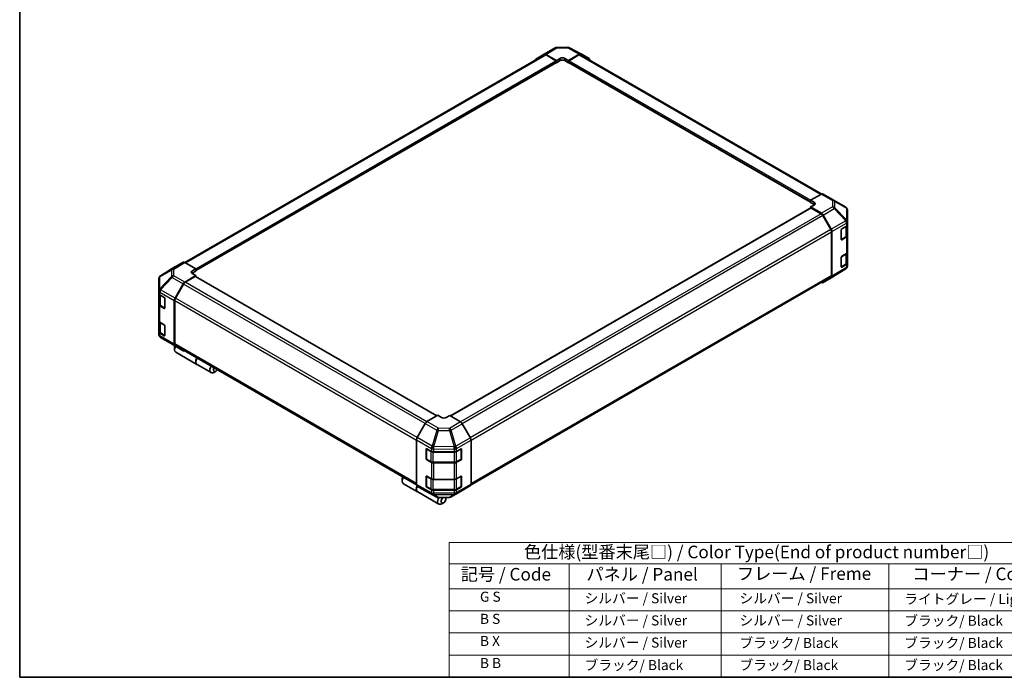
# Model space of a CAD drawing. Units: millimetres. Extents: x 0 to 5504, y 0 to 984.
# Drawn here: x 0 to 684, y 0 to 457 of the extents above; entities that cross this region are included whole.
import ezdxf

# ---------------------------------------------------------------- set-up
doc = ezdxf.new("R2010")
doc.units = ezdxf.units.MM
doc.header["$LTSCALE"] = 3.5
for name, color, linetype, lineweight in [('Border (ISO)', 7, 'Continuous', 35), ('Symbol (ISO)', 7, 'Continuous', 18), ('Visible (ISO)', 7, 'Continuous', 35), ('Visible Narrow (ISO)', 7, 'Continuous', 25)]:
    doc.layers.add(name, color=color, linetype=linetype, lineweight=lineweight)
doc.styles.add('Note Text (TK)', font='txt')
doc.styles.add('Note Text (TK2)', font='txt')

# ---------------------------------------------------------------- blocks, each defined once
blk = doc.blocks.new('図面枠 tk図枠')
at = {"layer": 'Border (ISO)'}
for p, q in [((14.5, 289), (14.5, 8)), ((14.5, 8), (405.5, 8))]:
    blk.add_line(p, q, dxfattribs=at)
blk = doc.blocks.new('テーブル1')
at = {"layer": 'Symbol (ISO)'}
for p, q in [((99.8, 34.78), (224.5, 34.78)), ((99.8, 34.78), (99.8, 30.5)), ((224.5, 34.78), (224.5, 30.5)), ((99.8, 30.5), (224.5, 30.5)), ((99.8, 30.5), (99.8, 25.6)), ((123.62, 30.5), (123.62, 25.6)), ((153.77, 30.5), (153.77, 25.6)), ((187.1, 30.5), (187.1, 25.6)), ((224.5, 30.5), (224.5, 25.6)), ((99.8, 25.6), (224.5, 25.6)), ((99.8, 25.6), (99.8, 8)), ((123.62, 25.6), (123.62, 8)), ((153.77, 25.6), (153.77, 8)), ((187.1, 25.6), (187.1, 8)), ((224.5, 25.6), (224.5, 8)), ((99.8, 21.2), (224.5, 21.2)), ((99.8, 16.8), (224.5, 16.8)), ((99.8, 12.4), (224.5, 12.4)), ((99.8, 8), (224.5, 8))]:
    blk.add_line(p, q, dxfattribs=at)
at = {"layer": 'Symbol (ISO)', "color": 7, "attachment_point": 7}
for s, insert, char_height, style in [('色仕様(型番末尾□) / Color Type(End of product number□)', (114.62, 30.86), 2.5, 'Note Text (TK)'), ('記号 / Code', (102.07, 26.43), 2.5, 'Note Text (TK)'), ('パネル / Panel', (127.03, 26.43), 2.5, 'Note Text (TK)'), ('フレーム / Freme', (156.92, 26.56), 2.5, 'Note Text (TK)'), ('コーナー / Corner', (191.75, 26.5), 2.5, 'Note Text (TK)'), ('        G S', (101, 22.38), 2, 'Note Text (TK2)'), ('   シルバー / Silver', (124.82, 22.07), 2, 'Note Text (TK2)'), ('    シルバー / Silver', (154.97, 22.07), 2, 'Note Text (TK2)'), ('   ライトグレー / Light gray', (188.3, 21.93), 2, 'Note Text (TK2)'), ('        B S', (101, 17.98), 2, 'Note Text (TK2)'), ('   シルバー / Silver', (124.82, 17.67), 2, 'Note Text (TK2)'), ('    シルバー / Silver', (154.97, 17.67), 2, 'Note Text (TK2)'), ('   ブラック/ Black', (188.3, 17.61), 2, 'Note Text (TK2)'), ('        B X', (101, 13.6), 2, 'Note Text (TK2)'), ('   シルバー / Silver', (124.82, 13.27), 2, 'Note Text (TK2)'), ('    ブラック/ Black', (154.97, 13.21), 2, 'Note Text (TK2)'), ('   ブラック/ Black', (188.3, 13.21), 2, 'Note Text (TK2)'), ('        B B', (101, 9.2), 2, 'Note Text (TK2)'), ('   ブラック/ Black', (124.82, 8.81), 2, 'Note Text (TK2)'), ('    ブラック/ Black', (154.97, 8.81), 2, 'Note Text (TK2)'), ('   ブラック/ Black', (188.3, 8.81), 2, 'Note Text (TK2)')]:
    blk.add_mtext(s, dxfattribs=dict(at, insert=insert, char_height=char_height, style=style))

msp = doc.modelspace()

# ---------------------------------------------------------------- linework, layer by layer
at = {"layer": 'Visible (ISO)'}
for p, q in [((114.7215, 288.3821), (364.6132, 432.6571)), ((358.7224, 429.6453), (364.3748, 433.0237)), ((364.385, 433.0296), (372.0924, 437.4795)), ((365.5228, 432.9304), (373.0985, 428.7093)), ((372.6861, 428.5542), (365.7799, 432.5415)), ((373.2355, 437.792), (380.9265, 437.8695)), ((381.3481, 428.7924), (388.9133, 433.1602)), ((388.6668, 432.5415), (381.7606, 428.5542)), ((382.0551, 437.5913), (390.0593, 433.2872)), ((389.8335, 432.6571), (557.4552, 335.8807)), ((390.0798, 433.2758), (395.7142, 430.0228)), ((122.3113, 282.6599), (372.9777, 427.3823)), ((372.8569, 427.3125), (373.0985, 427.173)), ((373.0985, 428.7093), (375.5734, 430.1381)), ((373.0985, 427.173), (373.0985, 428.7093)), ((375.5734, 428.6019), (373.0985, 427.173)), ((373.0985, 427.6493), (373.0985, 427.8398)), ((378.8732, 430.1714), (381.3481, 428.7924)), ((381.3481, 427.173), (378.8732, 428.6019)), ((381.3481, 428.7924), (381.3481, 427.173)), ((381.3481, 427.8398), (381.3481, 427.6493)), ((381.3481, 427.173), (381.5897, 427.3125)), ((381.4689, 427.3823), (549.6395, 330.2889)), ((557.2152, 335.7673), (549.6395, 331.5462)), ((558.3531, 335.8665), (566.0605, 331.4167)), ((549.6395, 330.0099), (549.6395, 331.5462)), ((549.6395, 331.5462), (552.1144, 330.1173)), ((549.6395, 330.4862), (549.6395, 330.6767)), ((552.1144, 328.581), (549.6395, 330.0099)), ((566.0821, 331.4041), (574.0681, 326.6785)), ((549.7603, 326.1809), (299.4244, 181.6494)), ((552.1144, 328.2454), (549.6395, 326.8664)), ((549.6395, 326.8664), (557.2047, 322.4986)), ((549.6395, 326.8664), (549.6395, 326.1111)), ((556.9582, 322.1647), (550.052, 326.152)), ((575.2132, 316.6162), (575.2132, 324.6704)), ((563.758, 311.1762), (558.1249, 320.9331)), ((558.3712, 321.2673), (564.0056, 311.5082)), ((575.2132, 314.5803), (575.2132, 316.6162)), ((564.2413, 279.3121), (564.2413, 309.55)), ((564.4888, 309.8823), (564.4888, 278.6941)), ((570.9732, 304.3568), (570.9732, 311.0248)), ((571.3785, 311.7434), (574.5584, 313.6445)), ((574.8832, 307.0392), (574.8832, 313.8897)), ((575.2132, 314.5803), (575.2132, 306.9597)), ((571.0984, 304.1777), (574.1273, 305.9264)), ((574.5584, 306.0239), (571.3785, 304.1228)), ((575.2132, 295.5288), (575.2132, 306.9597)), ((571.3785, 292.6918), (574.5584, 294.5929)), ((574.8832, 287.9876), (574.8832, 294.8381)), ((575.2132, 295.5288), (575.2132, 287.9081)), ((113.5796, 288.4837), (107.9452, 285.2307)), ((122.3113, 284.0003), (114.7461, 288.3681)), ((570.9732, 285.3052), (570.9732, 291.9732)), ((575.2132, 285.8723), (575.2132, 287.9081)), ((107.9251, 285.2186), (97.8629, 278.9964)), ((119.8365, 282.5216), (122.3113, 284.0003)), ((122.3113, 282.3809), (119.8365, 280.9521)), ((122.3113, 279.1543), (119.8365, 280.5832)), ((122.3113, 284.0003), (122.3113, 282.3809)), ((122.3113, 283.0477), (122.3113, 282.8572)), ((574.088, 283.8603), (564.0258, 277.6381)), ((571.0984, 285.1261), (574.1273, 286.8748)), ((574.5584, 286.9723), (571.3785, 285.0712)), ((574.7942, 284.5382), (574.7752, 284.5108)), ((96.7376, 276.9845), (96.7376, 268.6441)), ((97.1566, 278.3185), (97.1757, 278.3459)), ((114.7356, 274.6278), (122.3113, 279.1543)), ((121.8989, 278.523), (114.9927, 274.5357)), ((289.9486, 181.6967), (122.1905, 278.5519)), ((122.3113, 278.4821), (122.3113, 279.1543)), ((313.6538, 133.8463), (563.758, 278.244)), ((564.0056, 277.626), (558.3712, 274.373)), ((96.7376, 268.6441), (96.7376, 268.6315)), ((96.7376, 268.6315), (96.7376, 266.7451)), ((107.9352, 263.4902), (113.5876, 273.3955)), ((113.826, 273.3041), (108.1928, 263.5472)), ((96.7376, 259.1245), (96.7376, 266.7451)), ((97.0676, 266.0544), (97.0676, 259.4102)), ((97.4211, 265.7925), (100.4499, 264.0438)), ((100.8624, 263.3294), (100.8624, 256.6613)), ((107.4621, 261.8817), (107.4621, 231.4367)), ((107.7096, 261.921), (107.7096, 231.6832)), ((96.7376, 259.1245), (96.7376, 247.6935)), ((100.4499, 256.4232), (97.4211, 258.1719)), ((97.8235, 258.2974), (100.8495, 256.5504)), ((96.7376, 240.0729), (96.7376, 247.6935)), ((97.0676, 247.0029), (97.0676, 240.3587)), ((97.4211, 246.7409), (100.4499, 244.9922)), ((96.7376, 240.0729), (96.7376, 238.1865)), ((100.8624, 244.2778), (100.8624, 237.6097)), ((96.7376, 238.1865), (96.7376, 238.1864)), ((100.4499, 237.3716), (97.4211, 239.1203)), ((97.8235, 239.2459), (100.8495, 237.4988)), ((105.8688, 231.4527), (97.8827, 236.1783)), ((105.8904, 231.4401), (113.5978, 226.9902)), ((107.6271, 229.227), (107.6271, 227.7981)), ((113.5876, 226.9962), (107.9352, 230.3745)), ((108.1928, 230.615), (275.7537, 133.8737)), ((108.4728, 225.9289), (123.157, 217.4509)), ((123.322, 217.3557), (133.0565, 211.7355)), ((136.3356, 212.6521), (135.0982, 211.9377)), ((290.6027, 182.0743), (283.0375, 177.7066)), ((293.0776, 180.5956), (290.6027, 182.0743)), ((298.8523, 181.9912), (296.3775, 180.5623)), ((306.428, 177.4647), (298.8523, 181.9912)), ((281.871, 176.4752), (276.2366, 166.7162)), ((313.2285, 166.3271), (307.576, 176.2324)), ((275.7535, 165.0902), (275.7535, 133.902)), ((313.7016, 164.7186), (313.7016, 134.2736)), ((282.4684, 151.9441), (282.4684, 158.6121)), ((282.6631, 158.8314), (282.6631, 151.7823)), ((282.888, 158.8544), (286.1809, 157.0186)), ((303.6605, 157.035), (306.6894, 158.7838)), ((306.7919, 158.828), (306.7919, 151.7823)), ((307.1019, 158.5456), (307.1019, 151.8776)), ((282.8381, 151.4792), (285.867, 149.7305)), ((286.1809, 149.3979), (282.888, 151.2338)), ((287.8017, 156.6405), (302.0106, 156.6405)), ((303.588, 149.7305), (306.6169, 151.4792)), ((306.6894, 151.1631), (303.6605, 149.4144)), ((287.4445, 149.3482), (302.0106, 149.3482)), ((302.0106, 149.0198), (287.8017, 149.0198)), ((265.854, 137.8747), (265.854, 136.4458)), ((282.4684, 132.8925), (282.4684, 139.5606)), ((282.6631, 139.7798), (282.6631, 132.7307)), ((282.888, 139.8029), (286.1809, 137.967)), ((287.8017, 137.5889), (302.0106, 137.5889)), ((303.6605, 137.9835), (306.6894, 139.7322)), ((306.7919, 139.7764), (306.7919, 132.7307)), ((307.1019, 139.494), (307.1019, 132.826)), ((266.6997, 134.5765), (276.4342, 128.9563)), ((276.2366, 132.834), (281.871, 129.581)), ((282.8381, 132.4276), (285.867, 130.6789)), ((286.1809, 130.3463), (282.888, 132.1822)), ((287.4445, 130.2966), (302.0106, 130.2966)), ((303.588, 130.6789), (306.6169, 132.4276)), ((306.6894, 132.1116), (303.6605, 130.3628)), ((307.576, 129.8331), (313.2285, 133.2114)), ((276.5992, 128.8611), (291.2834, 120.3831)), ((281.8916, 129.5695), (289.8958, 125.2654)), ((302.0106, 129.9682), (287.8017, 129.9682)), ((291.0244, 124.9873), (298.7154, 125.0648)), ((296.2125, 124.1575), (296.2125, 125.0395)), ((299.8585, 125.3773), (307.5659, 129.8271)), ((294.5625, 121.2998), (293.3251, 120.5853))]:
    msp.add_line(p, q, dxfattribs=at)
for centre, radius, start, end in [((373.259, 435.4588), 2.3333, 90.5773894, 120), ((380.95, 435.5363), 2.3333, 61.7316992, 90.5773894), ((564.8938, 329.3959), 2.3333, 59.3860662, 60), ((572.8799, 324.6704), 2.3333, 0, 59.3860662), ((570.9234, 304.4808), 0.35, 288.1292541, 300), ((570.9234, 285.4292), 0.35, 288.1292541, 300), ((572.8608, 285.8449), 2.3333, 301.7316992, 325.1287079), ((572.8799, 285.8723), 2.3333, 325.1287079, 0), ((99.071, 276.9845), 2.3333, 145.1287079, 180), ((99.0901, 277.0119), 2.3333, 121.7316992, 145.1287079), ((99.071, 238.1864), 2.3333, 180, 239.3860662), ((107.0571, 233.4608), 2.3333, 239.3860662, 240), ((283.0131, 158.8314), 0.35, 168.1292541, 180), ((283.0131, 151.7823), 0.35, 180, 240), ((306.4419, 151.7823), 0.35, 300, 0), ((283.0131, 139.7798), 0.35, 168.1292541, 180), ((283.0131, 132.7307), 0.35, 180, 240), ((306.4419, 132.7307), 0.35, 300, 0), ((291.0008, 127.3205), 2.3333, 241.7316992, 270.5773894), ((298.6918, 127.398), 2.3333, 270.5773894, 300)]:
    msp.add_arc(centre, radius, start, end, dxfattribs=at)
for centre, major_axis, ratio, start_param, end_param in [((365.5516, 431.0089), (-1.1667, 2.0207), 0.57735027, 5.51524044, 6.29191195), ((365.7799, 430.6364), (-1.1667, 2.0207), 0.57735027, 5.49778714, 6.28318531), ((388.6668, 430.6364), (1.1667, 2.0207), 0.57735027, 0, 0.78539816), ((388.9128, 431.2544), (1.167, 2.0213), 0.57717444, 0, 0.78524587), ((359.8992, 427.6305), (-1.1667, 2.0207), 0.57735027, 0.00872665, 0.54430201), ((372.6861, 428.078), (-0.2917, 0.5052), 0.57735027, 3.92699082, 5.49778714), ((372.6861, 427.8874), (0.2917, -0.5052), 0.57735027, 0, 0.78539816), ((377.2233, 429.2188), (-2.3333, -0.0347), 0.56718765, 3.91856353, 5.48935986), ((377.2233, 427.6493), (-2.3333, 0), 0.57735027, 3.92699082, 5.49778714), ((381.7606, 428.078), (-0.2917, -0.5052), 0.57735027, 3.92699082, 5.49778714), ((381.7606, 427.8874), (-0.2917, -0.5052), 0.57735027, 5.49778714, 6.28318531), ((394.5472, 428.0014), (1.167, 2.0213), 0.57717444, 5.51284541, 6.28318531), ((557.1864, 333.8458), (1.1667, 2.0207), 0.57735027, 0, 0.76794487), ((550.4645, 329.198), (-2.3333, 0.0347), 0.56718765, 2.36462177, 3.9354181), ((550.4645, 327.6285), (-2.3333, 0), 0.57735027, 3.76091871, 3.92699082), ((550.052, 325.6757), (-0.2917, 0.5052), 0.57735027, 5.49778714, 6.28318531), ((556.9582, 320.2595), (-1.1667, 2.0207), 0.57735027, 4.71238898, 5.49778714), ((557.2042, 320.5935), (1.1667, -2.0207), 0.57752615, 1.57079633, 2.3560422), ((562.5914, 310.5026), (-1.1667, 2.0207), 0.57735027, 3.92699082, 4.71238898), ((562.8386, 310.8344), (1.1667, -2.0207), 0.57752615, 0.78555046, 1.57079633), ((571.3785, 311.2671), (-0.2842, -0.5095), 0.56718765, 3.91856353, 5.48935986), ((572.8799, 314.5803), (2.3333, 0), 0.57735027, 5.51524044, 6.28318531), ((571.3785, 304.5991), (-0.2842, -0.5095), 0.56718765, 5.48935986, 7.06015619), ((572.8799, 306.9597), (2.3333, 0), 0.57735027, 5.51524044, 6.28318531), ((572.8799, 295.5288), (2.3333, 0), 0.57735027, 5.51524044, 6.28318531), ((114.7466, 286.4624), (-1.167, 2.0213), 0.57717444, 5.49793944, 6.28318531), ((571.3785, 292.2155), (-0.2842, -0.5095), 0.56718765, 3.91856353, 5.48935986), ((572.8799, 287.9081), (2.3333, 0), 0.57735027, 5.51524044, 6.28318531), ((109.1123, 283.2094), (-1.167, 2.0213), 0.57717444, 0, 0.01744798), ((121.4864, 281.569), (2.3332, 0.0359), 0.58733688, 2.34715785, 3.91795418), ((121.4864, 279.9995), (-2.3333, 0), 0.57735027, 5.49778714, 5.67621661), ((571.3785, 285.5475), (-0.2842, -0.5095), 0.56718765, 5.48935986, 7.06015619), ((114.7644, 272.7395), (1.1667, 2.0207), 0.57735027, 0.80285146, 1.57952297), ((114.9927, 272.6305), (-1.1667, -2.0207), 0.57735027, 3.92699082, 4.71238898), ((121.8989, 278.0467), (0.2917, 0.5052), 0.57735027, 0, 0.78539816), ((557.2042, 276.3944), (1.167, -2.0213), 0.57717444, 5.51284541, 6.28318531), ((562.5914, 280.2647), (1.1667, -2.0207), 0.57735027, 0, 0.78539816), ((562.8386, 279.6474), (1.167, -2.0213), 0.57717444, 0, 0.78524587), ((99.071, 266.7451), (-2.3333, 0), 0.57735027, 0, 0.78539816), ((100.4499, 263.5675), (-0.2917, 0.5052), 0.57735027, 3.92699082, 5.49778714), ((109.112, 262.8343), (1.1667, 2.0207), 0.57735027, 1.57952297, 2.35619449), ((109.3595, 262.8736), (-1.1667, -2.0207), 0.57735027, 4.71238898, 5.49778714), ((99.071, 259.1245), (-2.3333, 0), 0.57735027, 0, 0.78539816), ((100.4499, 256.8994), (0.2917, -0.5052), 0.57735027, 5.49778714, 7.06858347), ((99.071, 247.6935), (-2.3333, 0), 0.57735027, 0, 0.78539816), ((99.071, 240.0729), (-2.3333, 0), 0.57735027, 0, 0.78539816), ((100.4499, 244.5159), (-0.2917, 0.5052), 0.57735027, 3.92699082, 5.49778714), ((100.4499, 237.8479), (0.2917, -0.5052), 0.57735027, 5.49778714, 7.06858347), ((110.5144, 229.4652), (-2.0417, -3.5363), 0.57735027, 4.86028478, 6.28318531), ((109.112, 232.3893), (-1.1667, -2.0207), 0.57735027, 5.49778714, 6.27445866), ((109.277, 230.1796), (-1.1667, -2.0207), 0.57735027, 4.9732113, 5.49778714), ((109.3595, 232.6358), (-1.1667, -2.0207), 0.57735027, 5.49778714, 6.28318531), ((114.7644, 229.0109), (-1.1667, -2.0207), 0.57735027, 6.27445866, 6.90497801), ((125.3637, 220.8919), (-2.0417, -3.5363), 0.57735027, 4.75280609, 6.28318531), ((125.1987, 220.9872), (-2.0417, -3.5363), 0.57735027, 4.75280609, 6.32360241), ((135.0982, 215.2717), (-2.0417, -3.5363), 0.57735027, 4.75280609, 7.06858347), ((136.3356, 214.5573), (-1.1667, -2.0207), 0.57735027, 4.78315872, 7.7832119), ((294.7275, 181.5482), (2.3332, -0.0359), 0.58733688, 3.93602746, 5.50682378), ((283.038, 175.8014), (-1.1667, -2.0207), 0.57752615, 3.92714311, 4.71238898), ((306.3992, 175.5764), (-1.1667, 2.0207), 0.57735027, 4.70366233, 5.48033385), ((277.4037, 166.0424), (-1.1667, -2.0207), 0.57752615, 4.71238898, 5.49763485), ((312.0517, 165.6712), (-1.1667, 2.0207), 0.57735027, 3.92699082, 4.70366233), ((282.888, 158.3782), (0.2994, -0.5007), 0.58733688, 2.34715785, 3.91795418), ((306.6894, 158.3075), (0.2917, 0.5052), 0.57735027, 5.49778714, 7.06858347), ((282.888, 151.7101), (0.2994, -0.5007), 0.58733688, 3.91795418, 5.4887505), ((287.8017, 157.9876), (2.3333, 0), 0.57735027, 3.94444411, 4.71238898), ((302.0106, 157.9876), (2.3333, 0), 0.57735027, 4.71238898, 5.49778714), ((306.6894, 151.6394), (0.2917, 0.5052), 0.57735027, 3.92699082, 5.49778714), ((287.8017, 150.367), (-2.3333, 0), 0.57735027, 0.80285146, 1.57079633), ((302.0106, 150.367), (-2.3333, 0), 0.57735027, 1.57079633, 2.35619449), ((268.7414, 138.1128), (-2.0417, -3.5363), 0.57735027, 4.75280609, 6.28318531), ((267.5039, 138.8272), (1.1667, 2.0207), 0.57735027, 1.64156606, 2.35619449), ((282.888, 139.3266), (0.2994, -0.5007), 0.58733688, 2.34715785, 3.91795418), ((287.8017, 138.936), (2.3333, 0), 0.57735027, 3.94444411, 4.71238898), ((302.0106, 138.936), (2.3333, 0), 0.57735027, 4.71238898, 5.49778714), ((306.6894, 139.2559), (0.2917, 0.5052), 0.57735027, 5.49778714, 7.06858347), ((278.4759, 132.4926), (-2.0417, -3.5363), 0.57735027, 4.90896173, 6.32360241), ((278.6409, 132.3973), (-2.0417, -3.5363), 0.57735027, 4.91555654, 6.28318531), ((277.4037, 134.8553), (-1.167, -2.0213), 0.57717444, 5.49793944, 6.28318531), ((282.888, 132.6585), (0.2994, -0.5007), 0.58733688, 3.91795418, 5.4887505), ((287.8017, 131.3154), (-2.3333, 0), 0.57735027, 0.80285146, 1.57079633), ((302.0106, 131.3154), (-2.3333, 0), 0.57735027, 1.57079633, 2.35619449), ((306.6894, 132.5878), (0.2917, 0.5052), 0.57735027, 3.92699082, 5.49778714), ((312.0517, 135.2262), (1.1667, -2.0207), 0.57735027, 0.00872665, 0.78539816), ((283.038, 131.6023), (-1.167, -2.0213), 0.57717444, 0, 0.01744798), ((293.3251, 123.9194), (-2.0417, -3.5363), 0.57735027, 4.74302764, 7.06858347), ((294.5625, 123.2049), (-1.1667, -2.0207), 0.57735027, 4.01276287, 9.21112159), ((306.3992, 131.8478), (1.1667, -2.0207), 0.57735027, 0, 0.00872665)]:
    msp.add_ellipse(centre, major_axis=major_axis, ratio=ratio, start_param=start_param, end_param=end_param, dxfattribs=at)
for points, knots in [([(574.1273, 305.9264), (574.2145, 305.9767), (574.2965, 306.0319), (574.4479, 306.1523), (574.5175, 306.2175), (574.6415, 306.358), (574.696, 306.4335), (574.7863, 306.594), (574.8221, 306.6791), (574.8706, 306.8559), (574.8832, 306.9475), (574.8832, 307.0392)], [0, 0, 0, 0, 0.157079633, 0.157079633, 0.314159265, 0.314159265, 0.471238898, 0.471238898, 0.628318531, 0.628318531, 0.785398163, 0.785398163, 0.785398163, 0.785398163]), ([(574.1273, 286.8748), (574.2145, 286.9252), (574.2965, 286.9804), (574.4479, 287.1007), (574.5175, 287.1659), (574.6415, 287.3064), (574.696, 287.3819), (574.7863, 287.5424), (574.8221, 287.6275), (574.8706, 287.8043), (574.8832, 287.8959), (574.8832, 287.9876)], [0, 0, 0, 0, 0.157079633, 0.157079633, 0.314159265, 0.314159265, 0.471238898, 0.471238898, 0.628318531, 0.628318531, 0.785398163, 0.785398163, 0.785398163, 0.785398163]), ([(97.0676, 259.4102), (97.0676, 259.3185), (97.0803, 259.2269), (97.1288, 259.0501), (97.1645, 258.965), (97.2548, 258.8045), (97.3094, 258.7291), (97.4334, 258.5885), (97.5029, 258.5233), (97.6544, 258.403), (97.7363, 258.3478), (97.8235, 258.2974)], [0.785398163, 0.785398163, 0.785398163, 0.785398163, 0.942477796, 0.942477796, 1.099557429, 1.099557429, 1.256637061, 1.256637061, 1.413716694, 1.413716694, 1.570796327, 1.570796327, 1.570796327, 1.570796327]), ([(97.0676, 240.3587), (97.0676, 240.267), (97.0803, 240.1753), (97.1288, 239.9985), (97.1645, 239.9134), (97.2548, 239.7529), (97.3094, 239.6775), (97.4334, 239.5369), (97.5029, 239.4718), (97.6544, 239.3514), (97.7363, 239.2962), (97.8235, 239.2459)], [0.785398163, 0.785398163, 0.785398163, 0.785398163, 0.942477796, 0.942477796, 1.099557429, 1.099557429, 1.256637061, 1.256637061, 1.413716694, 1.413716694, 1.570796327, 1.570796327, 1.570796327, 1.570796327]), ([(285.867, 149.7305), (285.9542, 149.6801), (286.0466, 149.6347), (286.24, 149.5536), (286.341, 149.5179), (286.5496, 149.4566), (286.6572, 149.4309), (286.8769, 149.3896), (286.989, 149.3741), (287.2156, 149.3534), (287.33, 149.3482), (287.4445, 149.3482)], [0, 0, 0, 0, 0.157079633, 0.157079633, 0.314159265, 0.314159265, 0.471238898, 0.471238898, 0.628318531, 0.628318531, 0.785398163, 0.785398163, 0.785398163, 0.785398163]), ([(302.0106, 149.3482), (302.125, 149.3482), (302.2395, 149.3534), (302.466, 149.3741), (302.5782, 149.3896), (302.7979, 149.4309), (302.9055, 149.4566), (303.1141, 149.5179), (303.2151, 149.5536), (303.4085, 149.6347), (303.5009, 149.6801), (303.588, 149.7305)], [0.785398163, 0.785398163, 0.785398163, 0.785398163, 0.942477796, 0.942477796, 1.099557429, 1.099557429, 1.256637061, 1.256637061, 1.413716694, 1.413716694, 1.570796327, 1.570796327, 1.570796327, 1.570796327]), ([(285.867, 130.6789), (285.9542, 130.6286), (286.0466, 130.5831), (286.24, 130.502), (286.341, 130.4663), (286.5496, 130.405), (286.6572, 130.3793), (286.8769, 130.338), (286.989, 130.3225), (287.2156, 130.3018), (287.33, 130.2966), (287.4445, 130.2966)], [0, 0, 0, 0, 0.157079633, 0.157079633, 0.314159265, 0.314159265, 0.471238898, 0.471238898, 0.628318531, 0.628318531, 0.785398163, 0.785398163, 0.785398163, 0.785398163]), ([(302.0106, 130.2966), (302.125, 130.2966), (302.2395, 130.3018), (302.466, 130.3225), (302.5782, 130.338), (302.7979, 130.3793), (302.9055, 130.405), (303.1141, 130.4663), (303.2151, 130.502), (303.4085, 130.5831), (303.5009, 130.6286), (303.588, 130.6789)], [0.785398163, 0.785398163, 0.785398163, 0.785398163, 0.942477796, 0.942477796, 1.099557429, 1.099557429, 1.256637061, 1.256637061, 1.413716694, 1.413716694, 1.570796327, 1.570796327, 1.570796327, 1.570796327])]:
    msp.add_open_spline(points, degree=3, knots=knots, dxfattribs=at)
at = {"layer": 'Visible Narrow (ISO)'}
for p, q in [((115.4051, 287.9876), (365.7799, 432.5415)), ((365.5228, 432.9304), (373.2302, 437.3802)), ((373.2302, 437.3802), (380.9212, 437.4578)), ((380.9212, 437.4578), (388.9133, 433.1602)), ((388.6668, 432.5415), (556.7417, 335.5034)), ((122.3113, 284.0003), (372.6861, 428.5542)), ((122.3113, 283.0477), (373.0985, 427.8398)), ((122.3113, 282.8572), (373.0985, 427.6493)), ((375.5734, 428.6019), (375.5734, 430.1381)), ((378.8732, 428.6019), (378.8732, 430.1714)), ((381.3481, 427.8398), (549.6395, 330.6767)), ((381.3481, 427.6493), (549.6395, 330.4862)), ((381.7606, 428.5542), (549.7128, 331.587)), ((557.2152, 335.7673), (564.9226, 331.3174)), ((552.1144, 328.581), (552.1144, 330.1173)), ((564.9226, 331.3174), (564.9226, 326.9545)), ((566.5539, 326.3834), (566.5539, 330.7463)), ((566.5539, 330.7463), (574.54, 326.0208)), ((550.052, 326.152), (299.5924, 181.549)), ((556.9582, 322.1647), (306.3801, 177.4933)), ((564.9226, 326.9545), (557.2047, 322.4986)), ((558.3712, 321.2673), (566.1008, 325.7299)), ((566.1008, 325.7299), (574.0678, 317.3176)), ((574.5209, 317.9712), (566.5539, 326.3834)), ((574.54, 326.0208), (574.54, 317.9666)), ((558.1249, 320.9331), (307.556, 176.2671)), ((574.0678, 317.3176), (564.0056, 311.5082)), ((564.4888, 309.8823), (574.5393, 315.685)), ((574.54, 317.9666), (574.5209, 317.9712)), ((574.5393, 315.685), (574.5584, 315.6804)), ((574.5584, 315.6804), (574.5584, 313.6445)), ((563.758, 311.1762), (313.1402, 166.4819)), ((313.6947, 164.8968), (564.2413, 309.55)), ((571.1709, 311.387), (574.1998, 313.1357)), ((571.1709, 304.3379), (571.1709, 311.387)), ((574.1998, 313.1357), (574.1998, 306.0866)), ((574.1998, 306.0866), (571.1709, 304.3379)), ((571.3785, 304.1228), (571.1909, 304.2311)), ((574.5584, 306.0239), (574.5584, 294.5929)), ((113.5796, 288.4837), (105.85, 283.7039)), ((107.0283, 283.5955), (114.7461, 288.3681)), ((571.1709, 292.3354), (574.1998, 294.0841)), ((571.1709, 285.2863), (571.1709, 292.3354)), ((574.1998, 294.0841), (574.1998, 287.035)), ((97.43, 278.3389), (105.397, 283.0343)), ((97.883, 279.0085), (107.9452, 285.2307)), ((105.85, 283.7039), (97.883, 279.0085)), ((105.397, 283.0343), (105.397, 278.5164)), ((107.0283, 279.0776), (107.0283, 283.5955)), ((119.8365, 280.9521), (119.8365, 282.5216)), ((574.5393, 284.9091), (564.4888, 278.6941)), ((574.1998, 287.035), (571.1709, 285.2863)), ((571.3785, 285.0712), (571.1909, 285.1795)), ((574.5584, 284.9365), (574.5393, 284.9091)), ((574.5584, 286.9723), (574.5584, 284.9365)), ((105.397, 278.5164), (97.4109, 269.9712)), ((97.4109, 278.3115), (97.43, 278.3389)), ((97.4109, 269.9712), (97.4109, 278.3115)), ((97.8942, 269.3), (105.8803, 277.8453)), ((105.8803, 277.8453), (113.5876, 273.3955)), ((114.7356, 274.6278), (107.0283, 279.0776)), ((282.8792, 177.6064), (114.9927, 274.5357)), ((289.7778, 181.598), (121.8989, 278.523)), ((564.2413, 279.3121), (313.7016, 134.663)), ((97.4211, 267.6789), (107.4621, 261.8817)), ((97.4211, 265.7925), (97.4211, 267.6789)), ((97.8942, 269.2874), (97.8942, 269.3)), ((107.9352, 263.4902), (97.8942, 269.2874)), ((281.7879, 176.3313), (113.826, 273.3041)), ((97.751, 265.5068), (100.6974, 263.8056)), ((97.751, 258.4577), (97.751, 265.5068)), ((100.7799, 263.6628), (100.7799, 256.7089)), ((107.7096, 261.921), (275.7535, 164.9008)), ((276.1576, 166.5727), (108.1928, 263.5472)), ((97.4211, 246.7409), (97.4211, 258.1719)), ((100.7799, 256.7089), (97.751, 258.4577)), ((100.7599, 256.6021), (100.4499, 256.4232)), ((97.751, 246.4552), (100.6974, 244.7541)), ((97.751, 239.4061), (97.751, 246.4552)), ((100.7799, 244.6112), (100.7799, 237.6573)), ((97.4211, 237.2339), (97.4211, 239.1203)), ((107.4621, 231.4367), (97.4211, 237.2339)), ((100.7799, 237.6573), (97.751, 239.4061)), ((97.8942, 236.1717), (107.9352, 230.3745)), ((97.8942, 236.1716), (97.8942, 236.1717)), ((105.8803, 231.446), (97.8942, 236.1716)), ((100.7599, 237.5505), (100.4499, 237.3716)), ((113.5876, 226.9962), (105.8803, 231.446)), ((275.7535, 134.663), (107.7096, 231.6832)), ((281.871, 176.4752), (289.8752, 171.854)), ((291.0296, 173.0923), (283.0375, 177.7066)), ((289.8752, 171.854), (286.6564, 160.7003)), ((287.8022, 160.4307), (291.0211, 171.5844)), ((291.0211, 171.5844), (298.7121, 171.5069)), ((298.7206, 173.0148), (291.0296, 173.0923)), ((298.7121, 171.5069), (302.02, 160.2607)), ((306.428, 177.4647), (298.7206, 173.0148)), ((299.8686, 171.7825), (307.576, 176.2324)), ((303.1766, 160.5363), (299.8686, 171.7825)), ((275.7535, 165.0902), (286.1611, 159.0814)), ((286.6564, 160.7003), (276.2366, 166.7162)), ((313.2285, 166.3271), (303.1874, 160.5299)), ((303.6605, 158.9214), (313.7016, 164.7186)), ((282.4684, 158.6121), (282.6631, 158.7246)), ((282.7656, 158.6885), (285.7945, 156.9398)), ((282.7656, 151.6394), (282.7656, 158.6885)), ((286.1611, 159.0814), (286.1809, 159.0544)), ((286.1809, 159.0544), (286.1809, 157.0186)), ((287.8017, 158.6763), (301.9998, 158.5332)), ((287.8017, 156.6405), (287.8017, 158.6763)), ((287.822, 160.4037), (287.8022, 160.4307)), ((302.02, 160.2607), (287.822, 160.4037)), ((301.9998, 158.5332), (302.0106, 158.5269)), ((302.0106, 158.5269), (302.0106, 156.6405)), ((303.1874, 160.5299), (303.1766, 160.5363)), ((303.6605, 157.035), (303.6605, 158.9214)), ((303.6605, 156.9398), (306.6894, 158.6885)), ((306.6894, 158.6885), (306.6894, 151.6394)), ((306.7919, 158.7246), (307.1019, 158.5456)), ((282.6631, 152.0565), (282.4684, 151.9441)), ((285.7945, 149.8907), (282.7656, 151.6394)), ((282.888, 151.2338), (283.0756, 151.3421)), ((285.7945, 156.9398), (285.7945, 149.8907)), ((287.4445, 156.5452), (287.4445, 156.6564)), ((287.4445, 156.5452), (302.0106, 156.5452)), ((287.4445, 149.4961), (287.4445, 156.5452)), ((302.0106, 156.5452), (302.0106, 156.6405)), ((302.0106, 156.5452), (302.0106, 149.4961)), ((303.6605, 149.8907), (303.6605, 156.9398)), ((306.6894, 151.6394), (303.6605, 149.8907)), ((306.3795, 151.3421), (306.6894, 151.1631)), ((307.1019, 151.8776), (306.7919, 152.0565)), ((286.1809, 149.3979), (286.1809, 137.967)), ((287.4445, 149.3482), (287.4445, 149.4961)), ((302.0106, 149.4961), (287.4445, 149.4961)), ((287.8017, 137.5889), (287.8017, 149.0198)), ((302.0106, 149.3482), (302.0106, 149.4961)), ((302.0106, 149.0198), (302.0106, 137.5889)), ((303.6605, 137.9835), (303.6605, 149.4144)), ((282.4684, 139.5606), (282.6631, 139.673)), ((282.7656, 139.6369), (285.7945, 137.8882)), ((282.7656, 132.5878), (282.7656, 139.6369)), ((285.7945, 137.8882), (285.7945, 130.8391)), ((287.4445, 137.4936), (287.4445, 137.6048)), ((287.4445, 137.4936), (302.0106, 137.4936)), ((287.4445, 130.4445), (287.4445, 137.4936)), ((302.0106, 137.4936), (302.0106, 137.5889)), ((302.0106, 137.4936), (302.0106, 130.4445)), ((303.6605, 137.8882), (306.6894, 139.6369)), ((303.6605, 130.8391), (303.6605, 137.8882)), ((306.6894, 139.6369), (306.6894, 132.5878)), ((306.7919, 139.673), (307.1019, 139.494)), ((286.1611, 128.3055), (275.7535, 133.902)), ((276.2366, 132.834), (286.6564, 127.231)), ((282.6631, 133.0049), (282.4684, 132.8925)), ((285.7945, 130.8391), (282.7656, 132.5878)), ((282.888, 132.1822), (283.0756, 132.2905)), ((286.1809, 130.3463), (286.1809, 128.3105)), ((287.4445, 130.2966), (287.4445, 130.4445)), ((302.0106, 130.4445), (287.4445, 130.4445)), ((302.0106, 130.2966), (302.0106, 130.4445)), ((303.1874, 127.4142), (313.2285, 133.2114)), ((313.7016, 134.2736), (303.6605, 128.4764)), ((306.6894, 132.5878), (303.6605, 130.8391)), ((303.6605, 128.4764), (303.6605, 130.3628)), ((306.3795, 132.2905), (306.6894, 132.1116)), ((307.1019, 132.826), (306.7919, 133.0049)), ((289.8752, 125.2769), (281.871, 129.581)), ((286.1809, 128.3105), (286.1611, 128.3055)), ((286.6564, 127.231), (289.8752, 125.2769)), ((287.8017, 127.9324), (287.8017, 129.9682)), ((301.9998, 128.0755), (287.8017, 127.9324)), ((287.8022, 126.9774), (287.822, 126.9824)), ((291.0211, 125.0233), (287.8022, 126.9774)), ((287.822, 126.9824), (302.02, 127.1255)), ((298.7121, 125.1008), (291.0211, 125.0233)), ((302.02, 127.1255), (298.7121, 125.1008)), ((307.576, 129.8331), (299.8686, 125.3832)), ((299.8686, 125.3832), (303.1766, 127.4079)), ((302.0106, 128.0818), (301.9998, 128.0755)), ((302.0106, 129.9682), (302.0106, 128.0818)), ((303.1766, 127.4079), (303.1874, 127.4142))]:
    msp.add_line(p, q, dxfattribs=at)
for centre, major_axis, ratio, start_param, end_param in [((373.259, 435.4588), (-1.1667, 2.0207), 0.57735027, 5.51524044, 6.28318531), ((373.259, 435.4588), (-0.0235, 2.3332), 0.00712546, 0, 0.60310278), ((380.95, 435.5363), (-0.0235, 2.3332), 0.00712546, 0, 0.60310278), ((380.95, 435.5363), (1.1051, 2.0551), 0.57717444, 0, 0.76779789), ((564.8938, 329.3959), (1.1667, 2.0207), 0.57735027, 0, 0.76794487), ((564.8938, 329.3959), (2.3333, 0), 0.82355985, 0.77922765, 1.5584553), ((564.8938, 329.3959), (1.1883, 2.0081), 0.62311586, 5.74841204, 6.28318531), ((564.8938, 325.0331), (-2.3333, 0), 0.82355985, 3.9208203, 4.70004795), ((564.8938, 325.0331), (1.1667, -2.0207), 0.59732368, 1.57079633, 2.3560422), ((564.8938, 325.0331), (-1.6941, -1.6045), 0.17060601, 2.19070233, 2.72511687), ((572.8799, 324.6704), (1.1883, 2.0081), 0.62311586, 5.74841204, 6.28318531), ((572.8799, 324.6704), (2.3333, 0), 0.82355985, 0, 0.77922765), ((572.8608, 316.6208), (1.6941, 1.6045), 0.17060601, 5.33229498, 5.86670952), ((572.8608, 316.6208), (1.1667, -2.0207), 0.59732368, 0.78555046, 1.57079633), ((572.8608, 316.6208), (-0.543, -2.2693), 0.81333812, 1.34625493, 2.38679513), ((572.8799, 316.6162), (-0.543, -2.2693), 0.81333812, 1.34625493, 2.38679513), ((572.8799, 316.6162), (2.3333, 0), 0.82355985, 0, 0.77922765), ((572.8799, 316.6162), (2.3333, 0), 0.57735027, 5.51524044, 6.28318531), ((570.9234, 311.5299), (0.35, 0), 0.57735027, 5.07007722, 5.49778714), ((570.9234, 311.5299), (-0.175, 0.3031), 0.57735027, 3.92699082, 4.36236255), ((573.9523, 313.2786), (0.175, -0.3031), 0.57735027, 0.78539816, 1.58846474), ((572.5499, 314.0883), (2.3333, 0), 0.57735027, 5.49778714, 6.11087884), ((570.9234, 304.4808), (-0.35, 0), 0.57735027, 1.729717, 2.35619449), ((570.9234, 304.4808), (0.175, -0.3031), 0.57735027, 0, 0.78539816), ((573.9523, 306.2295), (0.175, -0.3031), 0.57735027, 0, 0.78539816), ((572.5499, 307.0392), (2.3333, 0), 0.57735027, 5.49778714, 6.28318531), ((573.9523, 294.227), (0.175, -0.3031), 0.57735027, 0.78539816, 1.58846474), ((572.5499, 295.0367), (2.3333, 0), 0.57735027, 5.49778714, 6.11087884), ((570.9234, 292.4783), (0.35, 0), 0.57735027, 5.07007722, 5.49778714), ((570.9234, 292.4783), (-0.175, 0.3031), 0.57735027, 3.92699082, 4.36236255), ((572.5499, 287.9876), (2.3333, 0), 0.57735027, 5.49778714, 6.28318531), ((107.0571, 281.7073), (-1.1847, 2.0102), 0.61763335, 0.01811704, 0.55253158), ((107.0571, 281.7073), (2.3333, 0), 0.80930894, 1.58313735, 2.362365), ((107.0571, 281.7073), (-1.2272, 1.9845), 0.57717444, 5.48049146, 6.26573733), ((570.9234, 285.4292), (-0.35, 0), 0.57735027, 1.729717, 2.35619449), ((570.9234, 285.4292), (0.175, -0.3031), 0.57735027, 0, 0.78539816), ((572.8608, 285.8449), (1.2272, -1.9845), 0.57717444, 0, 0.76779789), ((573.9523, 287.1779), (0.175, -0.3031), 0.57735027, 0, 0.78539816), ((572.8608, 285.8449), (1.9144, -1.334), 0.14347132, 0, 0.61030248), ((572.8799, 285.8723), (2.3333, 0), 0.57735027, 5.51524044, 6.28318531), ((572.8799, 285.8723), (1.9144, -1.334), 0.14347132, 0, 0.61030248), ((99.071, 276.9845), (-2.3333, 0), 0.80930894, 5.50395766, 6.28318531), ((99.071, 276.9845), (-1.9144, 1.334), 0.14347132, 5.85294759, 6.28318531), ((99.0901, 277.0119), (-1.9144, 1.334), 0.14347132, 5.85294759, 6.28318531), ((99.0901, 277.0119), (-1.1847, 2.0102), 0.61763335, 0.01811704, 0.55253158), ((99.0901, 277.0119), (-1.2272, 1.9845), 0.57717444, 6.26573733, 6.28318531), ((107.0571, 277.1894), (-2.3333, 0), 0.80930894, 4.72473001, 5.50395766), ((107.0571, 277.1894), (-1.7047, 1.5932), 0.16781559, 0.43202418, 0.97590756), ((107.0571, 277.1894), (1.1667, 2.0207), 0.57735027, 0.80285146, 1.57952297), ((99.071, 268.6441), (-2.3333, 0), 0.80930894, 5.50395766, 6.28318531), ((99.071, 268.6441), (-2.3333, 0), 0.3255424, 5.24101135, 6.28318531), ((99.071, 268.6315), (-2.3333, 0), 0.3255424, 5.24101135, 6.28318531), ((99.071, 268.6315), (-2.3333, 0), 0.57735027, 0, 0.78539816), ((99.071, 268.6441), (1.7047, -1.5932), 0.16781559, 3.57361684, 4.11750022), ((99.071, 268.6315), (1.1667, 2.0207), 0.57735027, 1.57952297, 2.35619449), ((99.401, 266.4593), (2.3333, 0), 0.57735027, 3.60177197, 3.92699082), ((97.9985, 265.6496), (-0.175, -0.3031), 0.57735027, 5.20327166, 5.49778714), ((99.401, 259.4102), (-2.3333, 0), 0.57735027, 0, 0.78539816), ((97.9985, 258.6006), (-0.175, -0.3031), 0.57735027, 5.49778714, 6.28318531), ((101.0274, 256.8518), (-0.175, -0.3031), 0.57735027, 5.49778714, 6.26635415), ((101.0274, 256.8518), (-0.35, 0), 0.57735027, 0.78539816, 1.07991365), ((99.401, 247.4077), (2.3333, 0), 0.57735027, 3.60177197, 3.92699082), ((97.9985, 246.5981), (-0.175, -0.3031), 0.57735027, 5.20327166, 5.49778714), ((99.401, 240.3587), (-2.3333, 0), 0.57735027, 0, 0.78539816), ((99.071, 238.1865), (-2.3333, 0), 0.57735027, 0, 0.78539816), ((99.071, 238.1865), (-2.3333, 0), 0.99996596, 0, 1.04217396), ((99.071, 238.1864), (-2.3333, 0), 0.99996596, 0, 1.04217396), ((99.071, 238.1865), (-1.1667, -2.0207), 0.57735027, 5.49778714, 6.27445866), ((97.9985, 239.549), (-0.175, -0.3031), 0.57735027, 5.49778714, 6.28318531), ((99.071, 238.1864), (-1.1883, -2.0081), 0.62311586, 0, 0.00911011), ((101.0274, 237.8002), (-0.175, -0.3031), 0.57735027, 5.49778714, 6.26635415), ((101.0274, 237.8002), (-0.35, 0), 0.57735027, 0.78539816, 1.07991365), ((107.0571, 233.4608), (-1.1883, -2.0081), 0.62311586, 0, 0.00911011), ((107.0571, 233.4608), (-1.1667, -2.0207), 0.57735027, 6.27445866, 6.28318531), ((291.0008, 171.2041), (-1.1667, -2.0207), 0.55702521, 3.92714311, 4.71238898), ((291.0008, 171.2041), (-2.2418, 0.647), 0.15909607, 4.74925364, 5.28366818), ((291.0008, 171.2041), (0.0235, 2.3332), 0.00712546, 4.87617282, 5.65540047), ((298.6918, 171.1266), (-0.0235, -2.3332), 0.00712546, 1.73458017, 2.51380782), ((298.6918, 171.1266), (-2.2385, -0.6584), 0.15413031, 4.11416977, 4.65805315), ((298.6918, 171.1266), (-1.1667, 2.0207), 0.57735027, 4.70366233, 5.48033385), ((283.0131, 158.8314), (-0.35, 0), 0.57735027, 0, 0.78539816), ((283.0131, 158.8314), (0.175, 0.3031), 0.57735027, 1.71463568, 2.35619449), ((287.782, 160.0505), (-1.1667, -2.0207), 0.55702521, 4.71238898, 5.49763485), ((287.782, 160.0505), (-1.8827, -1.3783), 0.12705667, 4.60893633, 5.64947653), ((287.8017, 160.0235), (-1.8827, -1.3783), 0.12705667, 4.60893633, 5.64947653), ((287.8017, 160.0235), (-2.3333, 0), 0.57735027, 0.80285146, 1.57079633), ((287.782, 160.0505), (2.2418, -0.647), 0.15909607, 1.60766099, 2.14207553), ((287.8017, 160.0235), (0.0235, 2.3332), 0.00712546, 4.09694517, 4.87617282), ((301.9998, 159.8804), (-1.182, -2.0118), 0.33721178, 1.04974251, 2.09191648), ((301.9998, 159.8804), (-0.0235, -2.3332), 0.00712546, 0.95535252, 1.73458017), ((302.0106, 159.874), (-1.182, -2.0118), 0.33721178, 1.04974251, 2.09191648), ((302.0106, 159.874), (-2.3333, 0), 0.57735027, 1.57079633, 2.35619449), ((301.9998, 159.8804), (2.2385, 0.6584), 0.15413031, 0.97257712, 1.5164605), ((302.0106, 159.874), (-1.1667, 2.0207), 0.57735027, 3.92699082, 4.70366233), ((306.4419, 158.8314), (0.175, -0.3031), 0.57735027, 0.78539816, 1.07991365), ((306.4419, 158.8314), (0.35, 0), 0.57735027, 5.49778714, 6.26635415), ((283.0131, 151.7823), (-0.35, 0), 0.57735027, 0, 0.78539816), ((283.0131, 151.7823), (-0.175, -0.3031), 0.57735027, 5.49778714, 6.28318531), ((286.042, 157.0827), (-0.175, -0.3031), 0.57735027, 4.68785322, 5.49778714), ((287.4445, 157.8924), (2.3333, 0), 0.57735027, 3.92699082, 4.71238898), ((302.0106, 157.8924), (2.3333, 0), 0.57735027, 4.71238898, 5.49778714), ((303.413, 157.0827), (0.175, -0.3031), 0.57735027, 0.78539816, 1.08002458), ((306.4419, 151.7823), (0.175, -0.3031), 0.57735027, 0, 0.78539816), ((306.4419, 151.7823), (0.35, 0), 0.57735027, 5.49778714, 6.28318531), ((286.042, 150.0336), (-0.175, -0.3031), 0.57735027, 5.49778714, 6.28318531), ((287.4445, 150.8433), (-2.3333, 0), 0.57735027, 0.78539816, 1.57079633), ((302.0106, 150.8433), (-2.3333, 0), 0.57735027, 1.57079633, 2.35619449), ((303.413, 150.0336), (0.175, -0.3031), 0.57735027, 0, 0.78539816), ((283.0131, 139.7798), (-0.35, 0), 0.57735027, 0, 0.78539816), ((283.0131, 139.7798), (0.175, 0.3031), 0.57735027, 1.71463568, 2.35619449), ((286.042, 138.0311), (-0.175, -0.3031), 0.57735027, 4.68785322, 5.49778714), ((287.4445, 138.8408), (2.3333, 0), 0.57735027, 3.92699082, 4.71238898), ((302.0106, 138.8408), (2.3333, 0), 0.57735027, 4.71238898, 5.49778714), ((303.413, 138.0311), (0.175, -0.3031), 0.57735027, 0.78539816, 1.08002458), ((306.4419, 139.7798), (0.175, -0.3031), 0.57735027, 0.78539816, 1.07991365), ((306.4419, 139.7798), (0.35, 0), 0.57735027, 5.49778714, 6.26635415), ((283.0131, 132.7307), (-0.35, 0), 0.57735027, 0, 0.78539816), ((283.0131, 132.7307), (-0.175, -0.3031), 0.57735027, 5.49778714, 6.28318531), ((286.042, 130.982), (-0.175, -0.3031), 0.57735027, 5.49778714, 6.28318531), ((287.4445, 131.7917), (-2.3333, 0), 0.57735027, 0.78539816, 1.57079633), ((302.0106, 131.7917), (-2.3333, 0), 0.57735027, 1.57079633, 2.35619449), ((303.413, 130.982), (0.175, -0.3031), 0.57735027, 0, 0.78539816), ((306.4419, 132.7307), (0.175, -0.3031), 0.57735027, 0, 0.78539816), ((306.4419, 132.7307), (0.35, 0), 0.57735027, 5.49778714, 6.28318531), ((287.782, 129.2746), (0.5678, -2.2632), 0.79692347, 4.94836985, 5.98891005), ((287.782, 129.2746), (-1.1051, -2.0551), 0.57717444, 5.48049146, 6.26573733), ((287.8017, 129.2795), (2.3333, 0), 0.57735027, 3.94444411, 4.71238898), ((287.8017, 129.2795), (0.5678, -2.2632), 0.79692347, 4.94836985, 5.98891005), ((287.782, 129.2746), (-1.2109, -1.9946), 0.94733543, 0.04450484, 0.57891938), ((287.8017, 129.2795), (0.0235, -2.3332), 0.00712546, 5.32783279, 6.10706043), ((291.0008, 127.3205), (-1.2109, -1.9946), 0.94733543, 0.04450484, 0.57891938), ((291.0008, 127.3205), (-1.1051, -2.0551), 0.57717444, 6.26573733, 6.28318531), ((291.0008, 127.3205), (0.0235, -2.3332), 0.00712546, 6.10706044, 6.28318531), ((298.6918, 127.398), (1.2181, -1.9902), 0.94506176, 5.71750343, 6.26138681), ((298.6918, 127.398), (0.0235, -2.3332), 0.00712546, 6.10706043, 6.28318531), ((298.6918, 127.398), (1.1667, -2.0207), 0.57735027, 0, 0.00872665), ((301.9998, 129.4226), (1.182, -2.0118), 0.33721178, 5.23344279, 6.27561675), ((301.9998, 129.4226), (0.0235, -2.3332), 0.00712546, 5.32783279, 6.10706043), ((302.0106, 129.429), (2.3333, 0), 0.57735027, 4.71238898, 5.49778714), ((302.0106, 129.429), (1.182, -2.0118), 0.33721178, 5.23344279, 6.27561675), ((301.9998, 129.4226), (1.2181, -1.9902), 0.94506176, 5.71750343, 6.26138681), ((302.0106, 129.429), (1.1667, -2.0207), 0.57735027, 0.00872665, 0.78539816)]:
    msp.add_ellipse(centre, major_axis=major_axis, ratio=ratio, start_param=start_param, end_param=end_param, dxfattribs=at)

# ---------------------------------------------------------------- block references
at = {"xscale": 3.5, "yscale": 3.5, "zscale": 3.5}
for name in ['図面枠 tk図枠', 'テーブル1']:
    msp.add_blockref(name, (-50.75, -28), dxfattribs=at)

doc.saveas('drawing.dxf')
